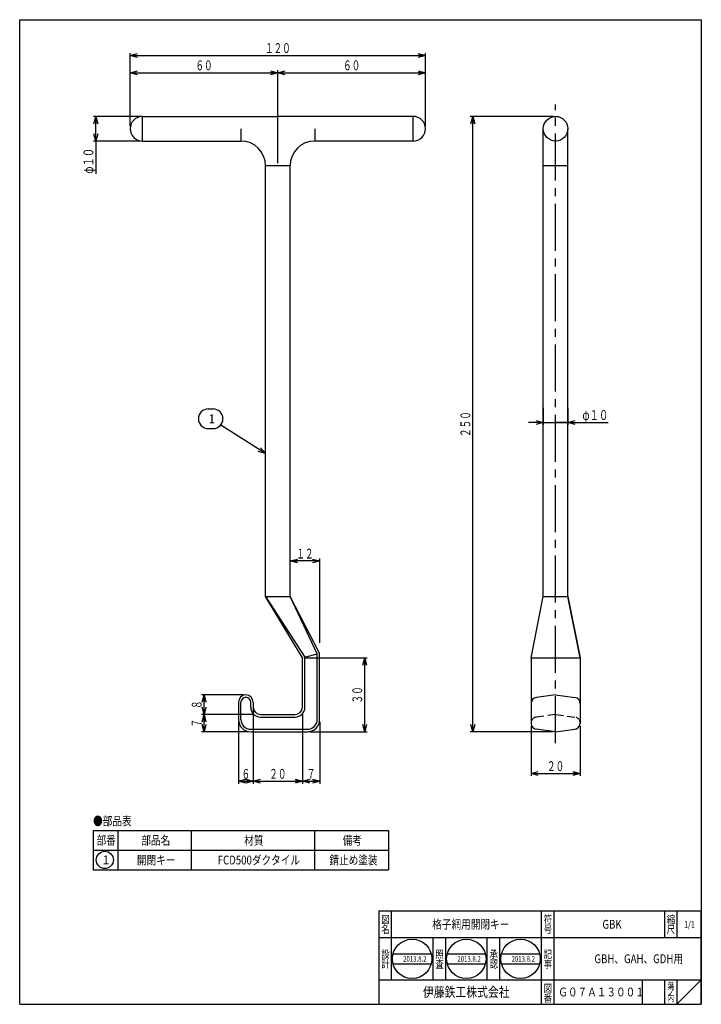
# Model space of a CAD drawing. Extents: x 124 to 401, y -373 to 27.
import ezdxf
from ezdxf.enums import TextEntityAlignment as Align

# ---------------------------------------------------------------- set-up
doc = ezdxf.new("R2010")
doc.units = 0
doc.header["$PDMODE"] = 65
doc.header["$PDSIZE"] = 0.2
for name, pattern in [('CENTER2', [28.575, 19.05, -3.175, 3.175, -3.175]), ('DIVIDE', [1.25, 0.5, -0.25, 0, -0.25, 0, -0.25]), ('HIDDEN2', [4.7625, 3.175, -1.5875])]:
    doc.linetypes.add(name, pattern=pattern)
doc.layers.get('0').update_dxf_attribs({"linetype": 'CONTINUOUS'})
doc.layers.get('DEFPOINTS').update_dxf_attribs({"color": 3, "linetype": 'DIVIDE'})
doc.layers.add('1', color=7, linetype='CONTINUOUS')
doc.styles.add('DIMSTANDARD', font='MONOTXT.shx', dxfattribs={"width": 0.875, "bigfont": 'EXTFONT.shx'})
doc.styles.get("Standard").update_dxf_attribs({"font": 'MONOTXT.shx', "width": 0.8, "bigfont": 'EXTFONT.shx'})
doc.styles.add('WinFont1', font='MS Mincho.ttf', dxfattribs={"width": 0.8})
doc.styles.add('WinFont2', font='MS Gothic.ttf', dxfattribs={"width": 0.8})
doc.dimstyles.new('DIMSTYEX_1', dxfattribs={"dimtxt": 3.584, "dimasz": 3, "dimexe": 1, "dimexo": 1, "dimgap": 1, "dimtad": 3, "dimdec": 3, "dimdsep": 46, "dimtxsty": 'DIMSTANDARD', "dimblk1": 'OPEN30', "dimblk2": 'OPEN30', "dimsah": 1, "dimcen": 0, "dimclrd": 3, "dimclre": 3, "dimclrt": 2, "dimadec": 3, "dimazin": 2, "dimtfac": 0.65, "dimtdec": 3, "dimtofl": 0, "dimtmove": 0, "dimatfit": 3, "dimfxl": 1, "dimtolj": 1, "dimtzin": 0, "dimlwd": -1, "dimlwe": -1, "dimarcsym": 0})
doc.dimstyles.new('DIMSTYEX_2', dxfattribs={"dimtxt": 3.584, "dimasz": 3, "dimexe": 1, "dimexo": 1, "dimgap": 2, "dimtad": 3, "dimdec": 3, "dimdsep": 46, "dimtxsty": 'DIMSTANDARD', "dimblk1": 'OPEN30', "dimblk2": 'OPEN30', "dimsah": 1, "dimcen": 0, "dimclrd": 3, "dimclre": 3, "dimclrt": 2, "dimadec": 3, "dimazin": 2, "dimtfac": 0.65, "dimtdec": 3, "dimtofl": 0, "dimtmove": 0, "dimatfit": 3, "dimfxl": 1, "dimtolj": 1, "dimtzin": 0, "dimlwd": -1, "dimlwe": -1, "dimarcsym": 0})
doc.dimstyles.new('DIMSTYEX_3', dxfattribs={"dimtxt": 3.584, "dimasz": 3, "dimexe": 1, "dimexo": 1, "dimgap": 1, "dimtad": 3, "dimdec": 3, "dimdsep": 46, "dimtxsty": 'DIMSTANDARD', "dimblk1": 'OPEN30', "dimblk2": 'OPEN30', "dimsah": 1, "dimcen": 0, "dimclrd": 3, "dimclre": 3, "dimclrt": 2, "dimadec": 3, "dimazin": 2, "dimtfac": 0.65, "dimtdec": 3, "dimtofl": 0, "dimtmove": 0, "dimatfit": 3, "dimfxl": 1, "dimtolj": 1, "dimtzin": 0, "dimlwd": -1, "dimlwe": -1, "dimarcsym": 0})
doc.dimstyles.new('DIMSTYEX_4', dxfattribs={"dimtxt": 3.584, "dimasz": 3, "dimexe": 1, "dimexo": 1, "dimgap": 2, "dimtad": 3, "dimdec": 3, "dimdsep": 46, "dimtxsty": 'DIMSTANDARD', "dimblk1": 'OPEN30', "dimblk2": 'OPEN30', "dimsah": 1, "dimcen": 0, "dimclrd": 3, "dimclre": 3, "dimclrt": 2, "dimadec": 3, "dimazin": 2, "dimtfac": 0.65, "dimtdec": 3, "dimtofl": 0, "dimtmove": 0, "dimatfit": 3, "dimfxl": 1, "dimtolj": 1, "dimtzin": 0, "dimlwd": -1, "dimlwe": -1, "dimarcsym": 0})
doc.dimstyles.new('DIMSTYEX_5', dxfattribs={"dimtxt": 4, "dimasz": 3, "dimexe": 1, "dimexo": 1, "dimgap": 1, "dimtad": 3, "dimdec": 3, "dimdsep": 46, "dimtxsty": 'DIMSTANDARD', "dimcen": 0, "dimclrd": 3, "dimclre": 3, "dimclrt": 2, "dimadec": 3, "dimazin": 2, "dimtfac": 0.65, "dimtdec": 4, "dimtofl": 0, "dimtmove": 0, "dimatfit": 3, "dimldrblk": 'OPEN30', "dimfxl": 1, "dimtolj": 1, "dimtzin": 0, "dimlwd": -1, "dimlwe": -1, "dimarcsym": 0})

# ---------------------------------------------------------------- blocks, each defined once
blk = doc.blocks.new('_OPEN30')
at = {"color": 0, "linetype": 'BYBLOCK', "lineweight": -2}
for p, q in [((-1, 0.27), (0, 0)), ((0, 0), (-1, -0.27)), ((0, 0), (-1, 0))]:
    blk.add_line(p, q, dxfattribs=at)
blk = doc.blocks.new('*D1')
at = {"layer": '1', "color": 3, "linetype": 'BYBLOCK'}
for p, q in [((168.89, -16.56), (168.89, 13.19)), ((168.89, 12.19), (288.89, 12.19)), ((288.89, -16.56), (288.89, 13.19))]:
    blk.add_line(p, q, dxfattribs=at)
at = {"layer": 'DEFPOINTS', "color": 3, "linetype": 'BYBLOCK'}
for p in [(288.89, 12.19), (168.89, -17.56), (288.89, -17.56)]:
    blk.add_point(p, dxfattribs=at)
at = {"layer": '1', "color": 3, "linetype": 'BYBLOCK', "xscale": 2.954423259, "yscale": 2.954423259, "zscale": 2.954423259, "rotation": 180}
blk.add_blockref('_OPEN30', (168.89, 12.19), dxfattribs=at)
at = {"layer": '1', "color": 3, "linetype": 'BYBLOCK', "xscale": 2.954423259, "yscale": 2.954423259, "zscale": 2.954423259}
blk.add_blockref('_OPEN30', (288.89, 12.19), dxfattribs=at)
at = {"layer": '1', "color": 2, "linetype": 'BYBLOCK', "width": 0.785928}
blk.add_text('１２０', height=4, dxfattribs=at).set_placement((223.64, 13.19), (234.14, 13.19), align=Align.FIT)
blk = doc.blocks.new('*D2')
at = {"layer": '1', "color": 3, "linetype": 'BYBLOCK'}
for p, q in [((172.89, -12.56), (153.92, -12.56)), ((154.92, -22.56), (154.92, -12.56)), ((172.89, -22.56), (153.92, -22.56)), ((154.92, -22.56), (154.92, -35.83))]:
    blk.add_line(p, q, dxfattribs=at)
at = {"layer": 'DEFPOINTS', "color": 3, "linetype": 'BYBLOCK'}
for p in [(154.92, -12.56), (173.89, -12.56), (173.89, -22.56)]:
    blk.add_point(p, dxfattribs=at)
at = {"layer": '1', "color": 3, "linetype": 'BYBLOCK', "xscale": 2.954423259, "yscale": 2.954423259, "zscale": 2.954423259}
for p, rotation in [((154.92, -12.56), 90), ((154.92, -22.56), 270)]:
    blk.add_blockref('_OPEN30', p, dxfattribs=dict(at, rotation=rotation))
at = {"layer": '1', "color": 2, "linetype": 'BYBLOCK', "width": 0.785928}
blk.add_text('φ１０', height=4, rotation=90, dxfattribs=at).set_placement((153.92, -35.83), (153.92, -25.33), align=Align.FIT)
blk = doc.blocks.new('*D3')
at = {"layer": '1', "color": 3, "linetype": 'BYBLOCK'}
for p, q in [((168.89, -16.56), (168.89, 6.19)), ((168.89, 5.19), (228.89, 5.19)), ((228.89, -31.56), (228.89, 6.19))]:
    blk.add_line(p, q, dxfattribs=at)
at = {"layer": 'DEFPOINTS', "color": 3, "linetype": 'BYBLOCK'}
for p in [(228.89, 5.19), (168.89, -17.56), (228.89, -32.56)]:
    blk.add_point(p, dxfattribs=at)
at = {"layer": '1', "color": 3, "linetype": 'BYBLOCK', "xscale": 2.954423259, "yscale": 2.954423259, "zscale": 2.954423259, "rotation": 180}
blk.add_blockref('_OPEN30', (168.89, 5.19), dxfattribs=at)
at = {"layer": '1', "color": 3, "linetype": 'BYBLOCK', "xscale": 2.954423259, "yscale": 2.954423259, "zscale": 2.954423259}
blk.add_blockref('_OPEN30', (228.89, 5.19), dxfattribs=at)
at = {"layer": '1', "color": 2, "linetype": 'BYBLOCK', "width": 0.806452}
blk.add_text('６０', height=4, dxfattribs=at).set_placement((195.39, 6.19), (202.39, 6.19), align=Align.FIT)
blk = doc.blocks.new('*D4')
at = {"layer": '1', "color": 3, "linetype": 'BYBLOCK'}
for p, q in [((228.89, -31.56), (228.89, 6.19)), ((228.89, 5.19), (288.89, 5.19)), ((288.89, -16.56), (288.89, 6.19))]:
    blk.add_line(p, q, dxfattribs=at)
at = {"layer": 'DEFPOINTS', "color": 3, "linetype": 'BYBLOCK'}
for p in [(288.89, 5.19), (288.89, -17.56), (228.89, -32.56)]:
    blk.add_point(p, dxfattribs=at)
at = {"layer": '1', "color": 3, "linetype": 'BYBLOCK', "xscale": 2.954423259, "yscale": 2.954423259, "zscale": 2.954423259, "rotation": 180}
blk.add_blockref('_OPEN30', (228.89, 5.19), dxfattribs=at)
at = {"layer": '1', "color": 3, "linetype": 'BYBLOCK', "xscale": 2.954423259, "yscale": 2.954423259, "zscale": 2.954423259}
blk.add_blockref('_OPEN30', (288.89, 5.19), dxfattribs=at)
at = {"layer": '1', "color": 2, "linetype": 'BYBLOCK', "width": 0.806452}
blk.add_text('６０', height=4, dxfattribs=at).set_placement((255.39, 6.19), (262.39, 6.19), align=Align.FIT)
blk = doc.blocks.new('*D5')
at = {"layer": '1', "color": 3, "linetype": 'BYBLOCK'}
for p, q in [((336.77, -130.89), (336.77, -137.89)), ((346.77, -130.89), (346.77, -137.89)), ((336.77, -136.89), (330.77, -136.89)), ((336.77, -136.89), (346.77, -136.89)), ((336.77, -136.89), (341.77, -136.89)), ((346.77, -136.89), (341.77, -136.89)), ((346.77, -136.89), (363.18, -136.89))]:
    blk.add_line(p, q, dxfattribs=at)
at = {"layer": 'DEFPOINTS', "color": 3, "linetype": 'BYBLOCK'}
for p in [(336.77, -129.89), (346.77, -129.89), (346.77, -136.89)]:
    blk.add_point(p, dxfattribs=at)
at = {"layer": '1', "color": 3, "linetype": 'BYBLOCK', "xscale": 2.954423259, "yscale": 2.954423259, "zscale": 2.954423259}
blk.add_blockref('_OPEN30', (336.77, -136.89), dxfattribs=at)
at = {"layer": '1', "color": 3, "linetype": 'BYBLOCK', "xscale": 2.954423259, "yscale": 2.954423259, "zscale": 2.954423259, "rotation": 180}
blk.add_blockref('_OPEN30', (346.77, -136.89), dxfattribs=at)
at = {"layer": '1', "color": 2, "linetype": 'BYBLOCK', "width": 0.785928}
blk.add_text('φ１０', height=4, dxfattribs=at).set_placement((352.68, -135.89), (363.18, -135.89), align=Align.FIT)
blk = doc.blocks.new('*D6')
at = {"layer": '1', "color": 3, "linetype": 'BYBLOCK'}
for p, q in [((331.78, -260.23), (331.78, -280.51)), ((351.77, -260.23), (351.77, -280.51)), ((331.78, -279.51), (351.77, -279.51))]:
    blk.add_line(p, q, dxfattribs=at)
at = {"layer": 'DEFPOINTS', "color": 3, "linetype": 'BYBLOCK'}
for p in [(331.78, -259.23), (351.77, -259.23), (351.77, -279.51)]:
    blk.add_point(p, dxfattribs=at)
at = {"layer": '1', "color": 3, "linetype": 'BYBLOCK', "xscale": 2.954423259, "yscale": 2.954423259, "zscale": 2.954423259, "rotation": 180}
blk.add_blockref('_OPEN30', (331.78, -279.51), dxfattribs=at)
at = {"layer": '1', "color": 3, "linetype": 'BYBLOCK', "xscale": 2.954423259, "yscale": 2.954423259, "zscale": 2.954423259}
blk.add_blockref('_OPEN30', (351.77, -279.51), dxfattribs=at)
at = {"layer": '1', "color": 2, "linetype": 'BYBLOCK', "width": 0.806452}
blk.add_text('２０', height=4, dxfattribs=at).set_placement((338.27, -278.51), (345.27, -278.51), align=Align.FIT)
blk = doc.blocks.new('*D7')
at = {"layer": '1', "color": 3, "linetype": 'BYBLOCK'}
for p, q in [((218.89, -255.56), (197.89, -255.56)), ((198.89, -262.56), (198.89, -255.56)), ((216.89, -262.56), (197.89, -262.56))]:
    blk.add_line(p, q, dxfattribs=at)
at = {"layer": 'DEFPOINTS', "color": 3, "linetype": 'BYBLOCK'}
for p in [(198.89, -255.56), (219.89, -255.56), (217.89, -262.56)]:
    blk.add_point(p, dxfattribs=at)
at = {"layer": '1', "color": 3, "linetype": 'BYBLOCK', "xscale": 2.954423259, "yscale": 2.954423259, "zscale": 2.954423259}
for p, rotation in [((198.89, -255.56), 90), ((198.89, -262.56), 270)]:
    blk.add_blockref('_OPEN30', p, dxfattribs=dict(at, rotation=rotation))
at = {"layer": '1', "color": 2, "linetype": 'BYBLOCK', "width": 0.875}
blk.add_text('７', height=4, rotation=90, dxfattribs=at).set_placement((197.89, -260.81), (197.89, -257.31), align=Align.FIT)
blk = doc.blocks.new('*D8')
at = {"layer": '1', "color": 3, "linetype": 'BYBLOCK'}
for p, q in [((214.89, -247.56), (197.89, -247.56)), ((198.89, -255.56), (198.89, -247.56)), ((218.89, -255.56), (197.89, -255.56))]:
    blk.add_line(p, q, dxfattribs=at)
at = {"layer": 'DEFPOINTS', "color": 3, "linetype": 'BYBLOCK'}
for p in [(198.89, -247.56), (215.89, -247.56), (219.89, -255.56)]:
    blk.add_point(p, dxfattribs=at)
at = {"layer": '1', "color": 3, "linetype": 'BYBLOCK', "xscale": 2.954423259, "yscale": 2.954423259, "zscale": 2.954423259}
for p, rotation in [((198.89, -247.56), 90), ((198.89, -255.56), 270)]:
    blk.add_blockref('_OPEN30', p, dxfattribs=dict(at, rotation=rotation))
at = {"layer": '1', "color": 2, "linetype": 'BYBLOCK', "width": 0.875}
blk.add_text('８', height=4, rotation=90, dxfattribs=at).set_placement((197.89, -253.31), (197.89, -249.81), align=Align.FIT)
blk = doc.blocks.new('*D9')
at = {"layer": '1', "color": 3, "linetype": 'BYBLOCK'}
for p, q in [((218.89, -251.56), (218.89, -283.65)), ((212.89, -258.56), (212.89, -283.65)), ((212.89, -282.65), (218.89, -282.65))]:
    blk.add_line(p, q, dxfattribs=at)
at = {"layer": 'DEFPOINTS', "color": 3, "linetype": 'BYBLOCK'}
for p in [(218.89, -250.56), (212.89, -257.56), (218.89, -282.65)]:
    blk.add_point(p, dxfattribs=at)
at = {"layer": '1', "color": 3, "linetype": 'BYBLOCK', "xscale": 2.954423259, "yscale": 2.954423259, "zscale": 2.954423259, "rotation": 180}
blk.add_blockref('_OPEN30', (212.89, -282.65), dxfattribs=at)
at = {"layer": '1', "color": 3, "linetype": 'BYBLOCK', "xscale": 2.954423259, "yscale": 2.954423259, "zscale": 2.954423259}
blk.add_blockref('_OPEN30', (218.89, -282.65), dxfattribs=at)
at = {"layer": '1', "color": 2, "linetype": 'BYBLOCK', "width": 0.875}
blk.add_text('６', height=4, dxfattribs=at).set_placement((214.14, -281.65), (217.64, -281.65), align=Align.FIT)
blk = doc.blocks.new('*D10')
at = {"layer": '1', "color": 3, "linetype": 'BYBLOCK'}
for p, q in [((218.89, -251.56), (218.89, -283.65)), ((238.89, -255.56), (238.89, -283.65)), ((218.89, -282.65), (238.89, -282.65))]:
    blk.add_line(p, q, dxfattribs=at)
at = {"layer": 'DEFPOINTS', "color": 3, "linetype": 'BYBLOCK'}
for p in [(218.89, -250.56), (238.89, -254.56), (238.89, -282.65)]:
    blk.add_point(p, dxfattribs=at)
at = {"layer": '1', "color": 3, "linetype": 'BYBLOCK', "xscale": 2.954423259, "yscale": 2.954423259, "zscale": 2.954423259, "rotation": 180}
blk.add_blockref('_OPEN30', (218.89, -282.65), dxfattribs=at)
at = {"layer": '1', "color": 3, "linetype": 'BYBLOCK', "xscale": 2.954423259, "yscale": 2.954423259, "zscale": 2.954423259}
blk.add_blockref('_OPEN30', (238.89, -282.65), dxfattribs=at)
at = {"layer": '1', "color": 2, "linetype": 'BYBLOCK', "width": 0.806452}
blk.add_text('２０', height=4, dxfattribs=at).set_placement((225.39, -281.65), (232.39, -281.65), align=Align.FIT)
blk = doc.blocks.new('*D11')
at = {"layer": '1', "color": 3, "linetype": 'BYBLOCK'}
for p, q in [((238.89, -255.56), (238.89, -283.65)), ((245.89, -258.56), (245.89, -283.65)), ((238.89, -282.65), (245.89, -282.65))]:
    blk.add_line(p, q, dxfattribs=at)
at = {"layer": 'DEFPOINTS', "color": 3, "linetype": 'BYBLOCK'}
for p in [(238.89, -254.56), (245.89, -257.56), (245.89, -282.65)]:
    blk.add_point(p, dxfattribs=at)
at = {"layer": '1', "color": 3, "linetype": 'BYBLOCK', "xscale": 2.954423259, "yscale": 2.954423259, "zscale": 2.954423259, "rotation": 180}
blk.add_blockref('_OPEN30', (238.89, -282.65), dxfattribs=at)
at = {"layer": '1', "color": 3, "linetype": 'BYBLOCK', "xscale": 2.954423259, "yscale": 2.954423259, "zscale": 2.954423259}
blk.add_blockref('_OPEN30', (245.89, -282.65), dxfattribs=at)
at = {"layer": '1', "color": 2, "linetype": 'BYBLOCK', "width": 0.875}
blk.add_text('７', height=4, dxfattribs=at).set_placement((240.64, -281.65), (244.14, -281.65), align=Align.FIT)
blk = doc.blocks.new('*D12')
at = {"layer": '1', "color": 3, "linetype": 'BYBLOCK'}
for p, q in [((239.89, -232.56), (265.18, -232.56)), ((264.18, -262.56), (264.18, -232.56)), ((241.89, -262.56), (265.18, -262.56))]:
    blk.add_line(p, q, dxfattribs=at)
at = {"layer": 'DEFPOINTS', "color": 3, "linetype": 'BYBLOCK'}
for p in [(238.89, -232.56), (264.18, -232.56), (240.89, -262.56)]:
    blk.add_point(p, dxfattribs=at)
at = {"layer": '1', "color": 3, "linetype": 'BYBLOCK', "xscale": 2.954423259, "yscale": 2.954423259, "zscale": 2.954423259}
for p, rotation in [((264.18, -232.56), 90), ((264.18, -262.56), 270)]:
    blk.add_blockref('_OPEN30', p, dxfattribs=dict(at, rotation=rotation))
at = {"layer": '1', "color": 2, "linetype": 'BYBLOCK', "width": 0.806452}
blk.add_text('３０', height=4, rotation=90, dxfattribs=at).set_placement((263.18, -251.06), (263.18, -244.06), align=Align.FIT)
blk = doc.blocks.new('*D13')
at = {"layer": '1', "color": 3, "linetype": 'BYBLOCK'}
for p, q in [((233.89, -206.56), (233.89, -192.17)), ((245.89, -193.17), (233.89, -193.17)), ((245.89, -226.37), (245.89, -192.17))]:
    blk.add_line(p, q, dxfattribs=at)
at = {"layer": 'DEFPOINTS', "color": 3, "linetype": 'BYBLOCK'}
for p in [(233.89, -193.17), (233.89, -207.56), (245.89, -227.37)]:
    blk.add_point(p, dxfattribs=at)
at = {"layer": '1', "color": 3, "linetype": 'BYBLOCK', "xscale": 2.954423259, "yscale": 2.954423259, "zscale": 2.954423259, "rotation": 180}
blk.add_blockref('_OPEN30', (233.89, -193.17), dxfattribs=at)
at = {"layer": '1', "color": 3, "linetype": 'BYBLOCK', "xscale": 2.954423259, "yscale": 2.954423259, "zscale": 2.954423259}
blk.add_blockref('_OPEN30', (245.89, -193.17), dxfattribs=at)
at = {"layer": '1', "color": 2, "linetype": 'BYBLOCK', "width": 0.806452}
blk.add_text('１２', height=4, dxfattribs=at).set_placement((236.39, -192.17), (243.39, -192.17), align=Align.FIT)
blk = doc.blocks.new('*D14')
at = {"layer": '1', "color": 3, "linetype": 'BYBLOCK'}
for p, q in [((340.77, -12.56), (307.11, -12.56)), ((308.11, -262.56), (308.11, -12.56)), ((340.77, -262.56), (307.11, -262.56))]:
    blk.add_line(p, q, dxfattribs=at)
at = {"layer": 'DEFPOINTS', "color": 3, "linetype": 'BYBLOCK'}
for p in [(308.11, -12.56), (341.77, -12.56), (341.77, -262.56)]:
    blk.add_point(p, dxfattribs=at)
at = {"layer": '1', "color": 3, "linetype": 'BYBLOCK', "xscale": 2.954423259, "yscale": 2.954423259, "zscale": 2.954423259}
for p, rotation in [((308.11, -12.56), 90), ((308.11, -262.56), 270)]:
    blk.add_blockref('_OPEN30', p, dxfattribs=dict(at, rotation=rotation))
at = {"layer": '1', "color": 2, "linetype": 'BYBLOCK', "width": 0.785928}
blk.add_text('２５０', height=4, rotation=90, dxfattribs=at).set_placement((307.11, -142.81), (307.11, -132.31), align=Align.FIT)
blk = doc.blocks.new('BLK0', base_point=(335.98, -346.27))
at = {"layer": '1', "color": 7, "linetype": 'CONTINUOUS'}
for p, q in [((291.98, -363.27), (291.98, -346.27)), ((296.98, -346.27), (296.98, -363.27)), ((313.98, -363.27), (313.98, -346.27)), ((318.98, -346.27), (318.98, -363.27)), ((275.7, -352.83), (291.2, -352.83)), ((297.74, -352.83), (313.23, -352.83)), ((319.78, -352.83), (335.27, -352.83)), ((275.7, -356.83), (291.2, -356.83)), ((297.74, -356.83), (313.23, -356.83)), ((319.78, -356.83), (335.27, -356.83))]:
    blk.add_line(p, q, dxfattribs=at)
for centre in [(283.45, -354.83), (305.49, -354.83), (327.52, -354.83)]:
    blk.add_circle(centre, 8, dxfattribs=at)
at = {"layer": '1', "color": 7, "linetype": 'CONTINUOUS', "style": 'WinFont1', "width": 0.8}
for s, p in [('照', (292.91, -354.48)), ('承', (314.91, -354.48)), ('査', (292.91, -358.48)), ('認', (314.91, -358.48))]:
    blk.add_text(s, height=3.14, dxfattribs=at).set_placement(p)
at = {"layer": '1', "color": 7, "linetype": 'BYBLOCK', "style": 'WinFont1', "width": 0.8}
for p in [(279.81, -355.95), (301.85, -355.95), (323.88, -355.95)]:
    blk.add_text('2013.8.2', height=2.24, dxfattribs=at).set_placement(p)
blk = doc.blocks.new('MAKR0', base_point=(158.59, -314.61))
at = {"layer": '1', "color": 3, "linetype": 'BYBLOCK'}
blk.add_circle((158.59, -314.61), 3.5, dxfattribs=at)
at = {"layer": '1', "color": 2, "linetype": 'BYBLOCK', "style": 'WinFont2'}
blk.add_text('1', height=3.58, dxfattribs=at).set_placement((157.69, -316.4))
blk = doc.blocks.new('BALN0')
at = {"layer": '1', "color": 3, "linetype": 'BYBLOCK'}
for p, q in [((-23.29, 18.16), (-21.29, 18.16)), ((-23.29, 10.16), (-21.29, 10.16))]:
    blk.add_line(p, q, dxfattribs=at)
for centre, start, end in [((-23.29, 14.16), 90, -90), ((-21.29, 14.16), -90, 90)]:
    blk.add_arc(centre, 4, start, end, dxfattribs=at)
at = {"layer": '1', "color": 2, "linetype": 'BYBLOCK', "style": 'WinFont2'}
blk.add_text('1', height=3.58, dxfattribs=at).set_placement((-23.19, 12.37))
at = {"layer": '1', "color": 3, "linetype": 'BYBLOCK'}
blk.add_leader([(0, 0), (-18.23, 11.58)], dimstyle='DIMSTYEX_5', dxfattribs=at)

msp = doc.modelspace()

# ---------------------------------------------------------------- linework, layer by layer
at = {"layer": '1', "color": 7, "linetype": 'CONTINUOUS'}
for p, q in [((123.9824, 26.7257), (400.9824, 26.7257)), ((123.9824, -373.2743), (123.9824, 26.7257)), ((400.9824, 26.7257), (400.9824, -373.2743)), ((173.8885, -12.5642), (228.8885, -12.5642)), ((173.8885, -22.5642), (173.8885, -12.5642)), ((283.8885, -12.5642), (228.8885, -12.5642)), ((283.8885, -22.5642), (283.8885, -12.5642)), ((213.8885, -17.5642), (213.8885, -22.5642)), ((243.8885, -17.5642), (243.8885, -22.5642)), ((336.7724, -207.5642), (336.7724, -17.5642)), ((346.7724, -207.5642), (346.7724, -17.5642)), ((173.8885, -22.5642), (213.8885, -22.5642)), ((283.8885, -22.5642), (243.8885, -22.5642)), ((223.8885, -207.5642), (223.8885, -32.5642)), ((223.8885, -32.5642), (233.8885, -32.5642)), ((233.8885, -207.5642), (233.8885, -32.5642)), ((336.7724, -32.5642), (346.7724, -32.5642)), ((238.8885, -232.5642), (223.8885, -207.5642)), ((223.8885, -207.5642), (239.8885, -232.2962)), ((223.8885, -207.5642), (233.8885, -207.5642)), ((245.8885, -230.6885), (233.8885, -207.5642)), ((244.8885, -230.9565), (233.8885, -207.5642)), ((331.7776, -232.5642), (336.7724, -207.5642)), ((336.7724, -207.5642), (346.7724, -207.5642)), ((346.7724, -207.5642), (351.7671, -232.5642)), ((351.7671, -232.5642), (346.7724, -207.5642)), ((239.8885, -232.2962), (244.8885, -230.9565)), ((244.8885, -257.5642), (244.8885, -230.9565)), ((245.8885, -257.5642), (245.8885, -230.6885)), ((238.8885, -252.5642), (238.8885, -232.5642)), ((239.8885, -252.5642), (239.8885, -232.2962)), ((331.7776, -232.5642), (331.7776, -259.2263)), ((331.7776, -232.5642), (351.7671, -232.5642)), ((351.7671, -232.5642), (351.7671, -259.2263)), ((341.7724, -247.5642), (333.9488, -248.5852)), ((341.7724, -247.5642), (349.5959, -248.5852)), ((212.8885, -250.5642), (212.8885, -257.5642)), ((213.8885, -257.5642), (213.8885, -250.5642)), ((217.8885, -252.5642), (217.8885, -250.5642)), ((218.8885, -250.5642), (218.8885, -252.5642)), ((221.8885, -255.5642), (235.8885, -255.5642)), ((221.8885, -256.5642), (235.8885, -256.5642)), ((217.8885, -261.5642), (240.8885, -261.5642)), ((217.8885, -262.5642), (240.8885, -262.5642)), ((341.7724, -262.5642), (333.9488, -261.5432)), ((341.7724, -262.5642), (349.5959, -261.5432)), ((153.8099, -302.6652), (153.8099, -318.6652)), ((153.8099, -302.6652), (273.8099, -302.6652)), ((163.8099, -302.6652), (163.8099, -318.6652)), ((193.8099, -318.6652), (193.8099, -302.6652)), ((243.8099, -302.6652), (243.8099, -318.6652)), ((273.8099, -302.6652), (273.8099, -318.6652)), ((153.8099, -310.6652), (273.8099, -310.6652)), ((153.8099, -318.6652), (273.8099, -318.6652)), ((269.9825, -335.2743), (400.9824, -335.2743)), ((269.9825, -335.2743), (269.9825, -373.2743)), ((274.9825, -335.2743), (274.9825, -363.2743)), ((335.9825, -373.2743), (335.9825, -335.2743)), ((340.9825, -335.2743), (340.9825, -373.2743)), ((385.9825, -335.2743), (385.9825, -346.2743)), ((390.9825, -335.2743), (390.9825, -346.2743)), ((400.9824, -373.2743), (400.9824, -335.2743)), ((400.9824, -346.2743), (269.9825, -346.2743)), ((269.9825, -363.2743), (400.9824, -363.2743)), ((376.9825, -363.2743), (376.9825, -373.2743)), ((385.9825, -363.2743), (385.9825, -373.2743)), ((390.9825, -363.2743), (390.9825, -373.2743)), ((390.9825, -373.2743), (400.9824, -363.2743)), ((123.9824, -373.2743), (400.9824, -373.2743)), ((154.9826, -373.2743), (400.9824, -373.2743))]:
    msp.add_line(p, q, dxfattribs=at)
at = {"layer": '1', "color": 7, "linetype": 'CENTER2'}
msp.add_line((341.7724, -267.1653), (341.7724, -7.6931), dxfattribs=at)
at = {"layer": '1', "color": 7, "linetype": 'HIDDEN2'}
for q in [(333.9488, -256.5852), (349.5959, -256.5852)]:
    msp.add_line((341.7724, -255.5642), q, dxfattribs=at)
at = {"layer": '1', "color": 7, "linetype": 'CONTINUOUS'}
msp.add_circle((341.7724, -17.5642), 5, dxfattribs=at)
for centre, radius, start, end in [((173.8885, -17.5642), 5, 90, -90), ((283.8885, -17.5642), 5, -90, 90), ((213.8885, -32.5642), 10, 0, 90), ((243.8885, -32.5642), 10, 90, 180), ((215.8885, -250.5642), 3, 0, 180), ((215.8885, -250.5642), 2, 0, 180), ((334.2724, -251.0642), 2.5, 97.435457, 176.282272), ((349.2724, -251.0642), 2.5, -3.717728, 82.564543), ((221.8885, -252.5642), 4, 180, -90), ((221.8885, -252.5642), 3, 180, -90), ((235.8885, -252.5642), 4, -90, 0), ((235.8885, -252.5642), 3, -90, 0), ((217.8885, -257.5642), 5, 180, -90), ((217.8885, -257.5642), 4, 180, -90), ((240.8885, -257.5642), 5, -90, 0), ((240.8885, -257.5642), 4, -90, 0), ((334.2724, -259.0642), 2.5, -176.282272, -90), ((349.2724, -259.0642), 2.5, -90, -3.717728)]:
    msp.add_arc(centre, radius, start, end, dxfattribs=at)
at = {"layer": '1', "color": 7, "linetype": 'HIDDEN2'}
for centre, start, end in [((334.2724, -259.0642), 97.435457, -176.282272), ((349.2724, -259.0642), -3.717728, 82.564543)]:
    msp.add_arc(centre, 2.5, start, end, dxfattribs=at)
at = {"layer": '1', "color": 7, "linetype": 'CONTINUOUS'}
msp.add_point((238.8885, -232.5642), dxfattribs=at)

# ---------------------------------------------------------------- block references
at = {"layer": '1', "color": 3, "linetype": 'BYBLOCK'}
for name, p in [('BALN0', (223.8885, -149.5575)), ('MAKR0', (158.5892, -314.6061))]:
    msp.add_blockref(name, p, dxfattribs=at)
at = {"layer": '1', "color": 0, "linetype": 'CONTINUOUS'}
msp.add_blockref('BLK0', (335.9825, -346.2743), dxfattribs=at)

# ---------------------------------------------------------------- texts
at = {"layer": '1', "color": 7, "linetype": 'BYBLOCK', "style": 'WinFont1', "width": 0.8}
for s, height, p in [('●部品表', 3.584, (153.8099, -300.6183)), ('部番', 3.584, (155.2259, -308.4572)), ('部品名', 3.584, (173.4339, -308.4572)), ('材質', 3.584, (215.2259, -308.4572)), ('備考', 3.584, (255.2259, -308.4572)), ('開閉キー', 3.584, (171.6419, -316.4572)), ('FCD500ダクタイル', 3.584, (204.4739, -316.4572)), ('錆止め塗装', 3.584, (249.8499, -316.4572)), ('格子網用開閉キー', 3.584, (291.6465, -342.5663)), ('GBK', 3.584, (360.7945, -342.5663)), ('1/1', 2.688, (393.9664, -342.1183)), ('GBH、GAH、GDH用', 3.584, (357.5425, -356.5663)), ('Ｇ０７Ａ１３００１', 3.584, (342.8545, -370.0663))]:
    msp.add_text(s, height=height, dxfattribs=at).set_placement(p)
at = {"layer": '1', "color": 7, "linetype": 'CONTINUOUS', "width": 0.8}
for s, height, style, p in [('図', 3.136, 'WinFont1', (270.9145, -340.3423)), ('符', 3.136, 'WinFont1', (336.9145, -340.3423)), ('縮', 3.136, 'WinFont1', (386.9145, -340.3423)), ('名', 3.136, 'WinFont1', (270.9145, -344.3423)), ('号', 3.136, 'WinFont1', (336.9145, -344.3423)), ('尺', 3.136, 'WinFont1', (386.9145, -344.3423)), ('設', 3.136, 'WinFont1', (270.9145, -354.4828)), ('記', 3.136, 'WinFont1', (336.9145, -354.4828)), ('計', 3.136, 'WinFont1', (270.9145, -358.4828)), ('事', 3.136, 'WinFont1', (336.9145, -358.4828)), ('伊藤鉄工株式会社', 4.032, 'WinFont2', (287.8545, -370.2903)), ('図', 3.136, 'WinFont1', (336.9145, -368.3423)), ('葉', 2.688, 'WinFont1', (387.1385, -367.1183)), ('ノ', 2.688, 'WinFont1', (387.1385, -369.6183)), ('番', 3.136, 'WinFont1', (336.9145, -372.3423)), ('内', 2.688, 'WinFont1', (387.1385, -372.1183))]:
    msp.add_text(s, height=height, dxfattribs=dict(at, style=style)).set_placement(p)

# ---------------------------------------------------------------- dimensions: what is measured, and where the dimension line sits
at = {"layer": '1', "color": 3, "linetype": 'BYBLOCK'}
for base, p1, p2, dimstyle, picture, middle in [((288.8885, 12.1936), (168.8885, -17.5642), (288.8885, -17.5642), 'DIMSTYEX_1', '*D1', (228.8885, 15.1936)), ((228.8885, 5.1936), (168.8885, -17.5642), (228.8885, -32.5642), 'DIMSTYEX_3', '*D3', (198.8885, 8.1936)), ((288.8885, 5.1936), (228.8885, -32.5642), (288.8885, -17.5642), 'DIMSTYEX_3', '*D4', (258.8885, 8.1936)), ((218.8885, -282.6451), (212.8885, -257.5642), (218.8885, -250.5642), 'DIMSTYEX_1', '*D9', (215.8885, -279.6451)), ((238.8885, -282.6451), (218.8885, -250.5642), (238.8885, -254.5642), 'DIMSTYEX_1', '*D10', (228.8885, -279.6451)), ((245.8885, -282.6451), (238.8885, -254.5642), (245.8885, -257.5642), 'DIMSTYEX_1', '*D11', (242.3885, -279.6451))]:
    dim = msp.add_linear_dim(base=base, p1=p1, p2=p2, dimstyle=dimstyle, dxfattribs=at)
    dim.commit()
    dim.dimension.update_dxf_attribs({"geometry": picture, "text_midpoint": middle})
dim = msp.add_linear_dim(base=(154.9221, -12.5642), p1=(173.8885, -22.5642), p2=(173.8885, -12.5642), angle=90, dimstyle='DIMSTYEX_2', dxfattribs=at)
dim.commit()
dim.dimension.update_dxf_attribs({"geometry": '*D2', "text_midpoint": (153.9221, -25.3345), "dimtype": 160})
for base, p1, p2, angle, picture, middle in [((308.1059, -12.5642), (341.7724, -262.5642), (341.7724, -12.5642), 90, '*D14', (305.1059, -137.5642)), ((233.8885, -193.1745), (245.8885, -227.368), (233.8885, -207.5642), 180, '*D13', (239.8885, -190.1745)), ((264.1762, -232.5642), (240.8885, -262.5642), (238.8885, -232.5642), 90, '*D12', (261.1762, -247.5642)), ((198.8885, -247.5642), (219.8885, -255.5642), (215.8885, -247.5642), 90, '*D8', (195.8885, -251.5642)), ((198.8885, -255.5642), (217.8885, -262.5642), (219.8885, -255.5642), 90, '*D7', (195.8885, -259.0642))]:
    dim = msp.add_linear_dim(base=base, p1=p1, p2=p2, angle=angle, dimstyle='DIMSTYEX_1', dxfattribs=at)
    dim.commit()
    dim.dimension.update_dxf_attribs({"geometry": picture, "text_midpoint": middle})
dim = msp.add_linear_dim(base=(346.7724, -136.8862), p1=(336.7724, -129.8862), p2=(346.7724, -129.8862), dimstyle='DIMSTYEX_4', dxfattribs=at)
dim.commit()
dim.dimension.update_dxf_attribs({"geometry": '*D5', "text_midpoint": (352.676, -135.8862), "dimtype": 160})
dim = msp.add_linear_dim(base=(351.7671, -279.5109), p1=(331.7776, -259.2263), p2=(351.7671, -259.2263), text='２０', dimstyle='DIMSTYEX_1', dxfattribs=at)
dim.commit()
dim.dimension.update_dxf_attribs({"geometry": '*D6', "text_midpoint": (341.7724, -276.5109)})

doc.saveas('drawing.dxf')
